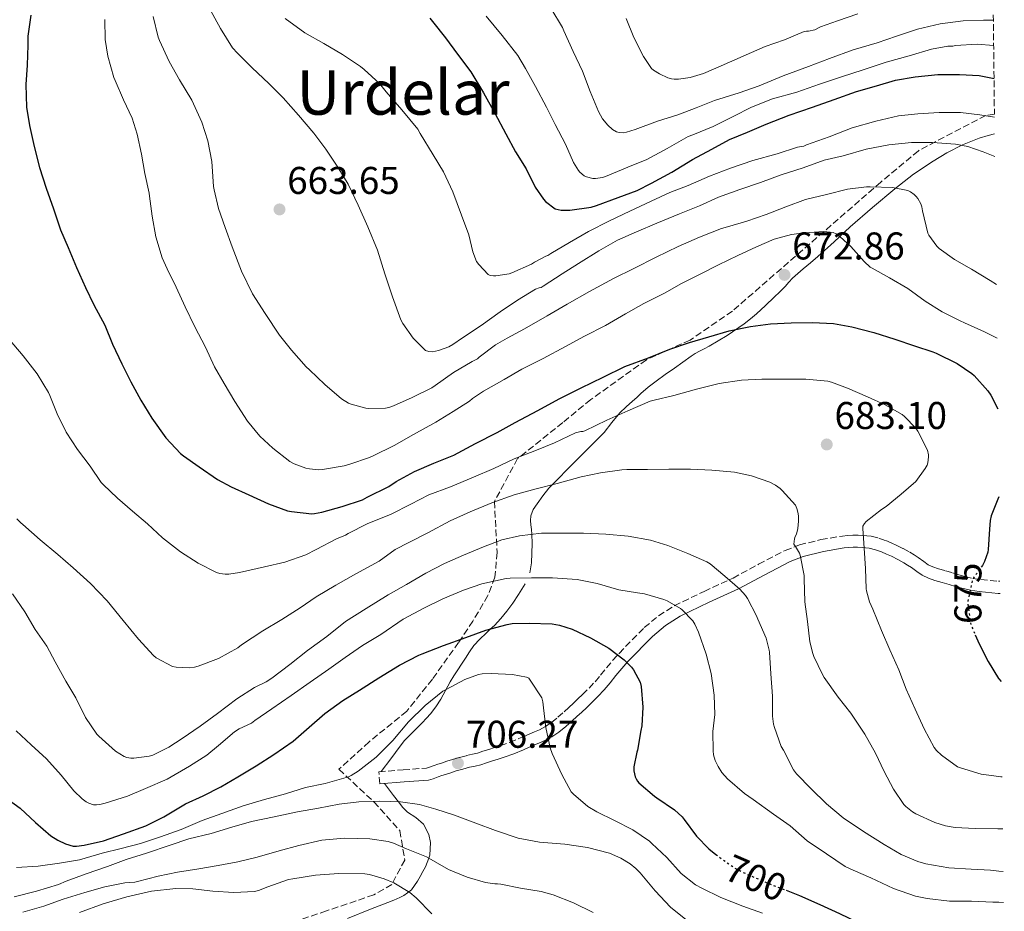
# Model space of a CAD drawing. Units: metres. Extents: x 577863 to 579809, y 4761271 to 4763598.
# Drawn here: x 579540 to 579795, y 4762537 to 4762768 of the extents above; entities that cross this region are included whole.
import ezdxf
from ezdxf.enums import TextEntityAlignment as Align

# ---------------------------------------------------------------- set-up
doc = ezdxf.new("R2010")
doc.units = ezdxf.units.M
doc.header["$MEASUREMENT"] = 0
doc.linetypes.add('DGN Style 3', pattern=[2.435891, 1.739922, -0.695969])
doc.linetypes.add('DGN Style 5', pattern=[1.217945, 0.521977, -0.695969])
for name, color, linetype, lineweight in [('Camino', 7, 'DGN Style 3', 0), ('Cota de curva de nivel directora', 7, 'Continuous', 0), ('Cota de punto acotado terreno', 7, 'Continuous', 0), ('Curva de nivel directora', 30, 'Continuous', 30), ('Curva de nivel directora no vista', 30, 'DGN Style 5', 30), ('Curva de nivel intermedia', 30, 'Continuous', 0), ('Línea de cambio de uso (parcela vista)', 92, 'Continuous', 0), ('Margen derecho', 7, 'Continuous', 0), ('Punto acotado terreno (símbolo)', 7, 'Continuous', 0), ('Texto de Área (paraje) menor', 7, 'Continuous', 0), ('Zona arbolada', 92, 'DGN Style 3', 0)]:
    doc.layers.add(name, color=color, linetype=linetype, lineweight=lineweight)
doc.styles.add('Style-Arial', font='arial.ttf')

# ---------------------------------------------------------------- blocks, each defined once
blk = doc.blocks.new('5PATER')
at = {"layer": 'Punto acotado terreno (símbolo)', "linetype": 'Continuous', "lineweight": 0}
h = blk.add_hatch(color=51, dxfattribs=at)
edge = h.paths.add_edge_path()
edge.add_ellipse((0, 0), major_axis=(-0.11, -0.111), ratio=0.999422, start_angle=0, end_angle=360)

msp = doc.modelspace()

# ---------------------------------------------------------------- linework, layer by layer
at = {"layer": 'Camino', "color": 7, "linetype": 'DGN Style 3', "lineweight": 0}
msp.add_polyline3d([(579633.14, 4762570.46, 704.87), (579632.9, 4762573.58, 704.87), (579639.19, 4762574.08, 705.56), (579645.22, 4762574.55, 706.25), (579646.05, 4762574.76, 706.29), (579647.2, 4762575.21, 706.25), (579648.21, 4762575.55, 706.24), (579649.15, 4762575.86, 706.23), (579650.55, 4762576.32, 706.22), (579652, 4762576.8, 706.21), (579653.81, 4762577.32, 706.21), (579655.65, 4762577.79, 706.21), (579657.13, 4762578.11, 706.21), (579658.43, 4762578.43, 706.21), (579659.86, 4762578.89, 706.2), (579661.4, 4762579.39, 706.17), (579662.9, 4762579.87, 706.11), (579664.34, 4762580.33, 706.02), (579666.74, 4762581.2, 705.77), (579669.14, 4762582.18, 705.49), (579670.5, 4762582.75, 705.41), (579671.85, 4762583.32, 705.32), (579673.23, 4762583.92, 704.93), (579674.49, 4762584.48, 704.52), (579676.09, 4762585.32, 704.24), (579677.63, 4762586.39, 703.99), (579679.28, 4762587.73, 703.78), (579680.92, 4762589.15, 703.53), (579682.12, 4762590.23, 703.16), (579683.31, 4762591.32, 702.74), (579684.48, 4762592.44, 702.42), (579685.67, 4762593.59, 702.12), (579687.35, 4762595.25, 701.75), (579688.92, 4762596.9, 701.45), (579690.36, 4762598.63, 701.23), (579691.86, 4762600.52, 701.03), (579693.47, 4762602.39, 700.82), (579695.12, 4762604.25, 700.47), (579701.63, 4762610.92, 698.09), (579705.34, 4762613.97, 696.68), (579709.4, 4762616.58, 695.25), (579717.14, 4762620.31, 692.54), (579724.65, 4762623.74, 689.89), (579731.24, 4762627.31, 687.76), (579738.16, 4762630.9, 685.62), (579741.85, 4762632.32, 684.55), (579747.41, 4762633.73, 682.93), (579752.97, 4762634.64, 681.32), (579754.31, 4762634.81, 680.97), (579755.71, 4762634.88, 680.63), (579757.03, 4762634.86, 680.27), (579758.27, 4762634.8, 679.91), (579759.3, 4762634.72, 679.81), (579760.47, 4762634.56, 679.72), (579762.42, 4762634.07, 679.24), (579764.2, 4762633.44, 678.71), (579765.64, 4762632.85, 678.2), (579767.05, 4762632.22, 677.7), (579768.75, 4762631.38, 677.21), (579770.48, 4762630.44, 676.85), (579771.58, 4762629.76, 676.7), (579772.63, 4762629.06, 676.6), (579774.05, 4762628.02, 676.54), (579775.23, 4762627.2, 676.47), (579776.43, 4762626.62, 676.23), (579777.88, 4762626.14, 676.01), (579779.66, 4762625.64, 675.87), (579781.53, 4762625.11, 675.73), (579783.18, 4762624.6, 675.61), (579784.7, 4762624.14, 675.49), (579786.75, 4762623.66, 675.31), (579788.82, 4762623.34, 675.09), (579793.44, 4762622.92, 674.42), (579793.51, 4762622.92, 674.41), (579793.78, 4762622.92, 674.35)], dxfattribs=at)
at = {"layer": 'Curva de nivel directora', "color": 30, "linetype": 'Continuous', "lineweight": 30, "flags": 128}
for points, elevation in [([(579542.74, 4762769.52), (579541.97, 4762764.05), (579541.94, 4762761.79), (579541.81, 4762756.59), (579541.44, 4762751.55), (579541.62, 4762745.71), (579542.37, 4762740.94), (579543.59, 4762735.53), (579545.01, 4762730.05), (579546.77, 4762724.7), (579548.63, 4762719.36), (579550.42, 4762713.95), (579552.44, 4762709.36), (579554.58, 4762704.16), (579556.88, 4762699.02), (579559.09, 4762694.53), (579561.94, 4762689.26), (579563.92, 4762684.35), (579566.35, 4762679.23), (579568.64, 4762674.54), (579571.27, 4762669.85), (579574.07, 4762665.2), (579577.75, 4762660.06), (579581.52, 4762656.05), (579582.29, 4762655.42), (579586.4, 4762652.54), (579591.09, 4762649.25), (579594.69, 4762647.36), (579599.25, 4762645.29), (579604.31, 4762642.96), (579609.2, 4762641.2), (579610.29, 4762640.96), (579615.52, 4762640.4), (579616.23, 4762640.43), (579618.1, 4762640.78), (579623.41, 4762642.28), (579628.66, 4762644.04), (579629.91, 4762644.68), (579635.47, 4762647.47), (579637.36, 4762648.76), (579642.16, 4762651.36), (579647.15, 4762653.48), (579652.29, 4762655.6)], 675), ([(579646.12, 4762768.71), (579646.8, 4762767.91), (579650.13, 4762763.66), (579653.3, 4762759.45), (579656.75, 4762754.84), (579660.02, 4762749.42), (579662.96, 4762744.12), (579665.84, 4762738.76), (579668.32, 4762734.15), (579671.06, 4762729.71), (579673.39, 4762724.97), (579675.55, 4762721.85), (579676.1, 4762721.27), (579678.59, 4762719.39), (579679.33, 4762719.16), (579680.16, 4762719.05), (579682.4, 4762719.03), (579687.86, 4762719.77), (579689.25, 4762720.22), (579694.91, 4762722.27), (579699.83, 4762724.12), (579703.49, 4762726.06), (579708.8, 4762728.89), (579714.18, 4762732.11), (579719.14, 4762734.78), (579723.76, 4762737.31), (579728.43, 4762739.19), (579733.22, 4762741.31)], 650), ([(579733.22, 4762741.31), (579739.22, 4762743.63), (579745.23, 4762745.74), (579750.83, 4762747.7), (579756.59, 4762749.77), (579761.78, 4762751.24), (579766.74, 4762752.65), (579771.83, 4762753.59), (579777.73, 4762754.17), (579783.31, 4762754.2), (579788.43, 4762753.86), (579792.25, 4762753.13)], 650), ([(579652.29, 4762655.6), (579657.97, 4762658.62), (579663.57, 4762661.42), (579668.23, 4762664), (579674.07, 4762667.15), (579679.6, 4762670.17), (579685.27, 4762673.02), (579691.01, 4762675.77), (579696.64, 4762678.57), (579702.79, 4762680.75), (579708.26, 4762683.07), (579713.36, 4762684.76), (579718.39, 4762686.19), (579723.67, 4762687.75), (579729.17, 4762688.86), (579734.39, 4762689.61), (579739.68, 4762689.85), (579745.27, 4762689.91), (579750.66, 4762689.66), (579755.39, 4762688.81), (579761.1, 4762687.32), (579766.53, 4762685.59), (579771.65, 4762683.9), (579776.43, 4762682.3), (579777.23, 4762681.99), (579782.75, 4762679.34), (579786.53, 4762676.74), (579787.07, 4762676.23), (579790.66, 4762672.23), (579791.44, 4762671.08), (579793.25, 4762667.54)], 675), ([(579793.52, 4762644.8), (579793.51, 4762644.79), (579793.2, 4762644.2), (579791.55, 4762639.85), (579791.28, 4762638.67), (579791.06, 4762636.43), (579790.77, 4762631.15), (579790.64, 4762630.46), (579789.82, 4762628.04), (579789.47, 4762627.35), (579789.25, 4762627.04)], 675), ([(579535.95, 4762567.12), (579539.99, 4762564.16), (579543.97, 4762560.48), (579547.91, 4762557.02), (579549.71, 4762555.86), (579551.71, 4762554.9), (579553.75, 4762554.35), (579554.56, 4762554.35), (579556.56, 4762554.61), (579561.6, 4762555.71), (579566.8, 4762557.52), (579572.55, 4762559.58), (579577.19, 4762561.95), (579582.83, 4762565.28), (579587.38, 4762567.37), (579591.97, 4762569.69), (579596.37, 4762572.24), (579601.15, 4762575.12), (579605.71, 4762578.05), (579610.75, 4762581.52), (579614.85, 4762585.12), (579618.93, 4762588.64), (579623.6, 4762592.08), (579627.89, 4762594.69), (579632.9, 4762597.92), (579638.26, 4762601.23), (579643.22, 4762603.79), (579644.11, 4762604.16), (579649.65, 4762606.27), (579655.42, 4762608.36), (579660.64, 4762610.22), (579666.11, 4762611.77), (579667.42, 4762611.96), (579671.84, 4762612.06), (579677.81, 4762611.9), (579679.68, 4762611.56), (579682.96, 4762610.51), (579687.74, 4762608.27), (579692.48, 4762605.58), (579696.42, 4762602.6), (579698.35, 4762600.68), (579698.9, 4762599.95), (579700.58, 4762596.76), (579700.82, 4762595.63), (579701.26, 4762590.35), (579701.04, 4762585.45), (579700.8, 4762584.27), (579699.9, 4762579.2), (579699.71, 4762578.67), (579698.96, 4762574.89), (579698.99, 4762573.84), (579699.33, 4762572.27), (579699.54, 4762571.8), (579699.94, 4762571.15), (579700.27, 4762570.76), (579704.29, 4762567.24), (579704.9, 4762566.86), (579709.46, 4762563.76), (579711.47, 4762561.9), (579711.95, 4762561.26), (579715.2, 4762556.94), (579718.4, 4762553.63), (579720.19, 4762552.19)], 700), ([(579787.41, 4762609.01), (579788.38, 4762606.71), (579790.72, 4762602.12), (579793.42, 4762597.77), (579793.51, 4762597.66), (579794.08, 4762596.99)], 675), ([(579794.92, 4762525.29), (579793.51, 4762526.04), (579793.2, 4762526.2), (579792.27, 4762526.6), (579787.74, 4762527.72), (579782.41, 4762528.36), (579777.13, 4762528.89), (579772.03, 4762529.79), (579767.29, 4762530.75), (579762.25, 4762532.48), (579756.97, 4762534.57), (579752.29, 4762536.76), (579747.22, 4762539.13), (579741.98, 4762541.5), (579738.54, 4762542.82)], 700)]:
    msp.add_lwpolyline(points, dxfattribs=dict(at, elevation=elevation))
at = {"layer": 'Curva de nivel directora no vista', "color": 30, "linetype": 'DGN Style 5', "lineweight": 30, "flags": 128}
for points, elevation in [([(579789.25, 4762627.04), (579787.89, 4762625.05), (579787.52, 4762624.65), (579786.77, 4762623.58), (579786.59, 4762623.05), (579785.5, 4762617.8), (579785.5, 4762616.91), (579786.14, 4762612.14), (579786.32, 4762611.58), (579787.41, 4762609.01)], 675), ([(579720.19, 4762552.19), (579720.93, 4762551.6), (579725.02, 4762548.7), (579727.82, 4762547.26), (579732.59, 4762545.2), (579737.23, 4762543.32), (579738.54, 4762542.82)], 700)]:
    msp.add_lwpolyline(points, dxfattribs=dict(at, elevation=elevation))
at = {"layer": 'Curva de nivel intermedia', "color": 30, "linetype": 'Continuous', "lineweight": 0, "flags": 128}
for points, elevation in [([(579588.93, 4762771.44), (579591.86, 4762766.09), (579595.01, 4762761.1), (579596.29, 4762759.68), (579599.99, 4762755.98), (579604.47, 4762751.71), (579608.12, 4762748.14), (579612.1, 4762743.61), (579616.04, 4762738.94), (579619.19, 4762734.81), (579622.27, 4762730.12), (579624.93, 4762725.77), (579627.55, 4762720.3), (579630.05, 4762714.68), (579632.53, 4762708.7), (579634.42, 4762702.52), (579636.47, 4762696.56), (579638.63, 4762690.59), (579639.09, 4762689.71), (579641.79, 4762685.84), (579644.98, 4762682.67), (579645.83, 4762682.41), (579646.8, 4762682.38), (579648.34, 4762682.65), (579650.99, 4762683.64), (579652.07, 4762684.2), (579654.61, 4762685.98), (579659.39, 4762689.2), (579664.37, 4762692.67), (579668.85, 4762695.74), (579673.49, 4762698.6), (579674.42, 4762698.89), (579674.91, 4762698.97), (579675.49, 4762699.31), (579680.35, 4762702.52), (579684.61, 4762705.23), (579689.92, 4762708.49), (579694.74, 4762711.24), (579699.63, 4762713.45), (579704.93, 4762715.69), (579710.8, 4762718.09), (579715.95, 4762720.14), (579720.9, 4762722.41), (579726.4, 4762724.35), (579731.76, 4762726.15)], 660), ([(579677.43, 4762771.35), (579680.45, 4762766.33), (579680.8, 4762765.47), (579683.28, 4762760.09), (579685.62, 4762755), (579687.62, 4762749.79), (579689.76, 4762744.54), (579690.88, 4762742.68), (579692.24, 4762741.02), (579693.44, 4762739.88), (579694.45, 4762739.31), (579695.17, 4762739.11), (579696.29, 4762739.08), (579697.07, 4762739.23), (579699.28, 4762739.93), (579705.11, 4762742.04), (579710.35, 4762743.74), (579715.09, 4762745.5), (579719.81, 4762747.43)], 640), ([(579561.89, 4762768.38), (579562.02, 4762763.24), (579562.68, 4762758.88), (579564.26, 4762753.42), (579564.61, 4762752.6), (579566.74, 4762747.58), (579568.98, 4762742.89), (579570.32, 4762738.73), (579571.38, 4762733.53), (579572.29, 4762728.48), (579573.43, 4762723.47), (579573.51, 4762722.67), (579574.15, 4762717.44), (579575.16, 4762712.11), (579576.77, 4762706.72), (579578.03, 4762703.87), (579580.37, 4762699.1), (579582.75, 4762694), (579585.2, 4762688.85), (579587.99, 4762683.58), (579590.29, 4762678.46), (579592.8, 4762674.11), (579595.57, 4762669.44), (579598.85, 4762664.37), (579602.1, 4762660.49), (579605.43, 4762657.42), (579609.81, 4762653.95), (579610.98, 4762653.31), (579614, 4762652.21), (579614.93, 4762652), (579617.35, 4762651.8), (579618.32, 4762651.85), (579623.95, 4762652.78), (579625.43, 4762653.28), (579630.51, 4762654.94), (579631.41, 4762655.37), (579636.85, 4762658.08), (579641.91, 4762660.91), (579647.63, 4762664.09), (579652.13, 4762666.89), (579656.4, 4762669.6), (579657.14, 4762670.27), (579660.05, 4762672.17), (579665.39, 4762675.18)], 670), ([(579574.47, 4762769.2), (579575.73, 4762763.84), (579576.07, 4762762.94), (579578.55, 4762757.55), (579581.27, 4762752.76), (579584.44, 4762747.55), (579587.08, 4762741.8), (579588.61, 4762736.99), (579589.64, 4762731.61), (579589.7, 4762730.3), (579590.04, 4762725.16), (579590.23, 4762724.32), (579591.41, 4762719.42), (579593.09, 4762714.56), (579594.95, 4762709.52), (579597.3, 4762703.26), (579600.16, 4762697.39), (579603.43, 4762692.24), (579607.14, 4762686.68), (579610.29, 4762682.75), (579614.08, 4762678.46), (579614.91, 4762677.72), (579618.91, 4762673.92), (579623.25, 4762670.2), (579625.04, 4762669.08), (579625.73, 4762668.8), (579629.54, 4762667.76), (579630.32, 4762667.66), (579634.59, 4762667.74), (579635.49, 4762667.9), (579636.74, 4762668.36), (579641.55, 4762670.52), (579646.61, 4762673), (579647.52, 4762673.61), (579652.26, 4762676.99), (579657.04, 4762679.87), (579658.47, 4762680.49), (579658.9, 4762680.94)], 665), ([(579608.61, 4762768.64), (579613.76, 4762764.97), (579618.69, 4762762.19), (579623.46, 4762759.37), (579628.13, 4762756.24), (579629.06, 4762755.42), (579633.04, 4762751.82), (579634.79, 4762749.69), (579638.87, 4762745.04), (579642.96, 4762739.98), (579643.63, 4762738.86), (579646.98, 4762733.39), (579649.67, 4762728.96), (579652.05, 4762723.76), (579654.32, 4762717.71), (579656.23, 4762712.65), (579657.27, 4762708.22), (579658.24, 4762705.69), (579658.79, 4762704.94), (579661.23, 4762702.38), (579661.78, 4762702.14), (579662.64, 4762702.01), (579663.25, 4762702.03), (579666.67, 4762702.56), (579667.39, 4762702.78), (579672.48, 4762705.05), (579673.25, 4762705.6), (579676.16, 4762707.11), (579676.71, 4762707.29), (579677.47, 4762707.8), (579682.27, 4762710.67), (579687.2, 4762713.53), (579692.66, 4762716.3), (579697.94, 4762718.76), (579703.44, 4762721.37), (579708.27, 4762723.58), (579713.07, 4762725.39), (579718.55, 4762727.87), (579723.97, 4762729.9), (579729.76, 4762731.88), (579736.05, 4762733.61)], 655), ([(579660.69, 4762769.23), (579664.82, 4762764.22), (579668.88, 4762759.11), (579670.93, 4762755.67), (579673.51, 4762751.03), (579676.32, 4762745.71), (579678.58, 4762741.21), (579681.22, 4762736.11), (579683.3, 4762731.35), (579684.58, 4762729.31), (579684.95, 4762728.87), (579686.1, 4762727.93), (579686.69, 4762727.64), (579688.34, 4762727.23), (579689.04, 4762727.21), (579690.88, 4762727.45), (579692.07, 4762727.88), (579697.44, 4762730.19)], 645), ([(579696.95, 4762768.68), (579698.95, 4762763.72), (579701.46, 4762758.81), (579703.55, 4762755.75), (579704.08, 4762755.29), (579705.57, 4762754.3), (579707.76, 4762753.26), (579708.69, 4762753), (579709.39, 4762752.91), (579710.56, 4762752.91), (579713.51, 4762753.37), (579716.98, 4762754.39), (579721.59, 4762756.44), (579727.3, 4762758.89), (579733.01, 4762761.42), (579737.99, 4762763.13), (579743.11, 4762765.26), (579743.7, 4762765.35), (579744.21, 4762765.37), (579745.84, 4762765.69), (579747.28, 4762766.46), (579751.67, 4762768.09), (579756.95, 4762769.88)], 635), ([(579719.81, 4762747.43), (579726.21, 4762749.42), (579731.39, 4762751.26), (579737.62, 4762753.78), (579744.19, 4762756.23), (579749.63, 4762758.3), (579755.79, 4762760.54), (579761.95, 4762762.36), (579766.96, 4762764.06), (579772.42, 4762765.86), (579778.27, 4762767.27), (579784.27, 4762768.06), (579789.55, 4762768.26), (579792.08, 4762768.26)], 640), ([(579697.44, 4762730.19), (579702.29, 4762732.15), (579707.63, 4762734.99), (579713.01, 4762738.11), (579714.24, 4762738.55), (579719.51, 4762740.7), (579724.69, 4762743.27), (579729.46, 4762745.71), (579734.9, 4762747.87), (579741.17, 4762749.58), (579747.09, 4762751.62), (579752.74, 4762753.53), (579758.35, 4762755.4), (579764.35, 4762757.37), (579770.29, 4762758.98), (579776.08, 4762760.74), (579780.26, 4762761.46), (579781.62, 4762761.53), (579782.24, 4762761.64), (579787.87, 4762762.01), (579792.15, 4762761.71)], 645), ([(579736.05, 4762733.61), (579741.33, 4762735.31), (579742.99, 4762735.59), (579743.68, 4762735.91), (579749.57, 4762737.98), (579755.51, 4762740.31), (579761.65, 4762742.04), (579767.55, 4762743.42), (579772.56, 4762743.99), (579778.03, 4762744.3), (579783.6, 4762744.31), (579788.59, 4762743.75), (579792.37, 4762743.08)], 655), ([(579731.76, 4762726.15), (579737.09, 4762728.15), (579742.85, 4762730.03), (579748.29, 4762731.96), (579753.22, 4762733.08), (579759.17, 4762734.78), (579765.03, 4762735.91), (579770.87, 4762736.55), (579776.32, 4762736.52), (579782.31, 4762736.14), (579785.47, 4762735.5), (579789.43, 4762734.15), (579792.49, 4762732.89)], 660), ([(579658.9, 4762680.94), (579663.09, 4762684.19), (579666.15, 4762685.85), (579670.61, 4762688.32), (579676.47, 4762691.68), (579681.65, 4762694.65), (579687.51, 4762697.93), (579693.65, 4762701.29), (579698.99, 4762703.88), (579704.75, 4762706.84), (579710.42, 4762709.64), (579715.94, 4762712.04), (579721.63, 4762714.31), (579723.25, 4762714.73), (579728.24, 4762716.15), (579733.19, 4762717.87), (579738.34, 4762719.85), (579743.46, 4762721.77), (579748.87, 4762723.07), (579754.32, 4762724.47), (579759.22, 4762725.08), (579760.18, 4762725.08), (579765.92, 4762724.9), (579769.89, 4762724.14), (579770.59, 4762723.77), (579771.55, 4762723.11), (579772.1, 4762722.6), (579772.53, 4762722.06), (579773.3, 4762720.66), (579773.55, 4762719.86), (579773.7, 4762718.86), (579775.09, 4762713.1), (579775.38, 4762712.55), (579777.44, 4762709.72), (579778.05, 4762709.14), (579781.98, 4762706.26), (579786.4, 4762703.72), (579791.26, 4762700.84), (579792.88, 4762699.8)], 665), ([(579665.39, 4762675.18), (579669.97, 4762677.88), (579675.51, 4762680.59), (579681.25, 4762683.69), (579686.15, 4762686.36), (579691.62, 4762689.18), (579696.8, 4762692.2), (579701.55, 4762694.86), (579706.91, 4762697.53), (579711.28, 4762700.07), (579716.34, 4762702.54), (579720.91, 4762704.84), (579725.89, 4762707.31), (579730.69, 4762709.56), (579735.33, 4762711.5), (579739.76, 4762712.71), (579743.06, 4762713.19), (579748.13, 4762713.51), (579750.56, 4762713.24), (579751.39, 4762712.86), (579752.43, 4762712.12), (579755.14, 4762709.64), (579758.61, 4762705.71), (579760.21, 4762704.3), (579760.71, 4762703.99), (579765.22, 4762701.51), (579769.92, 4762698.78), (579774.45, 4762695.43), (579778.8, 4762692.73), (579783.52, 4762690.39), (579784.64, 4762689.82), (579789.78, 4762687.5), (579793.04, 4762685.91)], 670), ([(579536.88, 4762685.84), (579540.76, 4762681.29), (579544.39, 4762676.61), (579547.3, 4762671.84), (579547.65, 4762671.02), (579549.6, 4762666.24), (579551.91, 4762661.55), (579554.87, 4762657.07), (579558.1, 4762652.73), (579560.98, 4762648.51), (579561.46, 4762648.01), (579565.23, 4762644.4), (579569.11, 4762641.04), (579572.95, 4762637.81), (579576.85, 4762634.16), (579581.52, 4762630.57), (579586.08, 4762627.65), (579590.85, 4762625.21), (579591.7, 4762624.96), (579593.09, 4762624.77), (579594.08, 4762624.8), (579596.77, 4762625.23), (579603.27, 4762626.69), (579608.53, 4762627.85), (579613.95, 4762629.81), (579616.63, 4762631.18), (579621.91, 4762633.95), (579624.29, 4762634.85), (579624.95, 4762635.26)], 680), ([(579624.95, 4762635.26), (579629.91, 4762637.76), (579636.1, 4762640.27), (579641.17, 4762642.86), (579645.81, 4762645.31), (579651.46, 4762647.4), (579657.41, 4762649.87), (579662.69, 4762652.14), (579667.95, 4762654.6), (579673.71, 4762656.86), (579678.37, 4762658.75), (579683.83, 4762661.36), (579685.2, 4762661.71), (579685.76, 4762661.72), (579686.23, 4762661.92), (579691.95, 4762664.6), (579697.39, 4762667.04), (579703.17, 4762669.55), (579704.18, 4762669.82), (579709.35, 4762671.07), (579715.22, 4762672.71), (579721.06, 4762674.11), (579726.87, 4762674.97), (579732.11, 4762675.23), (579737.86, 4762675.26), (579743.55, 4762675.24), (579749.18, 4762674.71), (579750.13, 4762674.51), (579754.32, 4762672.94), (579759.47, 4762670.71), (579764.08, 4762668.59), (579768.45, 4762666.11), (579769.06, 4762665.63), (579772, 4762662.59), (579772.53, 4762661.79), (579775.01, 4762656.87), (579775.26, 4762655.69), (579775.28, 4762655.18), (579775.12, 4762653.59), (579774.93, 4762653.02), (579774.46, 4762652.15), (579772.02, 4762648.75), (579768.18, 4762645.51), (579764.3, 4762642.3), (579763.1, 4762641.53), (579759.14, 4762638.38), (579758.7, 4762637.88), (579758.26, 4762637.15), (579758.24, 4762636.55), (579758.59, 4762631.51), (579758.99, 4762626.2), (579759.14, 4762620.95), (579759.22, 4762620.43), (579760.02, 4762617.63), (579760.83, 4762615.74), (579763.1, 4762610.14), (579765.3, 4762605.19), (579767.58, 4762599.95), (579769.49, 4762595), (579771.79, 4762589.79), (579774.18, 4762584.68), (579776.74, 4762579.88), (579777.38, 4762579.08), (579778.66, 4762577.87), (579782.82, 4762574.89), (579783.57, 4762574.57), (579788.94, 4762573), (579793.51, 4762572.33), (579794.05, 4762572.25), (579794.37, 4762572.25)], 680), ([(579673.63, 4762646.83), (579679.12, 4762648.27), (579685.28, 4762649.95), (579690.34, 4762651.02), (579695.87, 4762651.82), (579697.14, 4762651.84), (579702.53, 4762651.85), (579708.05, 4762651.95), (579713.65, 4762651.93), (579719.15, 4762651.67), (579725.01, 4762651.15), (579729.46, 4762650.19), (579734.22, 4762648.55), (579735.68, 4762647.8), (579736.83, 4762646.95), (579737.42, 4762646.39), (579740.83, 4762642.65), (579741.22, 4762641.77), (579741.47, 4762640.86), (579741.62, 4762639.9), (579741.65, 4762638.46), (579741.42, 4762636.57), (579741.07, 4762635.16), (579740.75, 4762634.52), (579740.56, 4762633.95), (579740.37, 4762632.49), (579740.85, 4762631.91), (579741.87, 4762630.23), (579742.02, 4762629.71), (579743.04, 4762624.43), (579743.04, 4762623.55), (579743.22, 4762617.63), (579743.9, 4762612.51), (579744.53, 4762607.27), (579745.3, 4762604.19), (579745.57, 4762603.48), (579747.82, 4762598.76), (579748.27, 4762597.98), (579751.89, 4762592.87), (579755.15, 4762588.76), (579758.75, 4762583.29), (579761.58, 4762578.38), (579763.84, 4762573.67), (579766.21, 4762569.07), (579768.88, 4762565.15), (579769.42, 4762564.57), (579771.15, 4762563.21), (579771.98, 4762562.71), (579776.9, 4762560.44), (579779.7, 4762559.61), (579782.17, 4762559.19), (579787.37, 4762558.87), (579793.26, 4762558.84), (579793.51, 4762558.84), (579794.52, 4762558.85)], 685), ([(579539.15, 4762639.12), (579540.18, 4762638.03), (579540.67, 4762637.63), (579545.2, 4762633.65), (579549.75, 4762629.84), (579553.75, 4762626.41), (579558.19, 4762622.35), (579562.5, 4762617.89), (579566.71, 4762612.8), (579570.67, 4762607.89), (579574.51, 4762603.71), (579575.25, 4762603.09), (579579.43, 4762600.81), (579580.42, 4762600.64), (579583.86, 4762600.49), (579585.17, 4762600.69), (579586.07, 4762600.94), (579591.39, 4762602.89), (579596.37, 4762605.65), (579597.36, 4762606.43), (579602.85, 4762610.13), (579607.81, 4762613.01), (579612.5, 4762616.06), (579616.67, 4762618.85), (579621.76, 4762621.9), (579626.98, 4762624.85), (579632.95, 4762628.17), (579637.09, 4762631.12), (579640.67, 4762632.99), (579645.55, 4762635.47), (579651.35, 4762638.54), (579656.58, 4762640.91), (579662.18, 4762643.24), (579667.95, 4762645.34), (579673.63, 4762646.83)], 685), ([(579538, 4762619.71), (579541.23, 4762615.02), (579543.87, 4762610.46), (579546.91, 4762606.08), (579549.03, 4762602.03), (579551.83, 4762597.06), (579554.37, 4762592.72), (579556.9, 4762587.68), (579559.81, 4762583.33), (579560.35, 4762582.8), (579564.71, 4762578.94), (579566.91, 4762577.54), (579567.6, 4762577.3), (579568.67, 4762577.14), (579569.43, 4762577.12), (579573.38, 4762577.63), (579574.32, 4762577.93), (579578.5, 4762579.97), (579581.92, 4762582.21), (579586.64, 4762585.41), (579591.14, 4762588.69), (579596.13, 4762592.51), (579600.69, 4762595.42), (579603.68, 4762596.85), (579605.15, 4762597.81), (579609.86, 4762601.36), (579614.45, 4762604.96), (579619.43, 4762608.65), (579624.27, 4762612.53), (579629.65, 4762615.89), (579635.35, 4762619.45), (579640.05, 4762622.08), (579645.07, 4762624.99), (579649.95, 4762627.56), (579654.8, 4762629.66), (579659.99, 4762631.84), (579664.79, 4762633.63), (579669.33, 4762634.67), (579675.07, 4762635.34), (579680.1, 4762635.36), (579685.9, 4762635.39), (579691.73, 4762635.15), (579697.49, 4762634.64), (579703.26, 4762633.58), (579707.79, 4762632.16), (579712.91, 4762630.12), (579717.86, 4762627.93), (579718.69, 4762627.4), (579722.54, 4762624.24), (579726.45, 4762620.87), (579727.9, 4762619.24), (579728.37, 4762618.46), (579730.72, 4762613.95), (579731.04, 4762613.08), (579733.22, 4762608.16), (579734.03, 4762605.1), (579734.1, 4762604.54), (579734.48, 4762598.96), (579734.85, 4762593.2), (579734.85, 4762588.01), (579735.14, 4762585.88), (579735.36, 4762585.05), (579737.15, 4762580.14), (579737.7, 4762579.18), (579740.32, 4762574.12), (579741.12, 4762573.08), (579744.88, 4762569.15), (579748.85, 4762565.26), (579753.15, 4762561.68), (579758.45, 4762558.14), (579763.84, 4762554.72), (579768.18, 4762552.14), (579772.48, 4762550.35), (579774.59, 4762549.79), (579780.53, 4762548.73), (579786.3, 4762548.33), (579791.31, 4762548.11), (579793.51, 4762547.86), (579794.65, 4762547.73)], 690), ([(579538.93, 4762584.16), (579542.85, 4762580.53), (579546.85, 4762576.9), (579550.61, 4762572.74), (579553.87, 4762568.66), (579556.03, 4762566.58), (579557.06, 4762565.82), (579557.78, 4762565.42), (579558.96, 4762565.06), (579559.78, 4762565.02), (579560.66, 4762565.12), (579562.05, 4762565.46), (579567.79, 4762567.28), (579572.43, 4762569.22), (579578.03, 4762571.71), (579583.87, 4762575.02), (579588.37, 4762577.87), (579591.35, 4762580.38), (579595.47, 4762583.93), (579596.69, 4762584.69), (579599.91, 4762586.16), (579600.34, 4762586.56), (579600.8, 4762586.86), (579605.2, 4762589.92), (579610.21, 4762593.36), (579615.15, 4762596.77), (579619.97, 4762600.16), (579624.21, 4762603.17), (579628.66, 4762606.32), (579633.39, 4762609.17), (579639.23, 4762613.12), (579644.77, 4762616.03), (579649.44, 4762618.38), (579654.82, 4762620.65), (579659.6, 4762622.24), (579665.86, 4762623.61)], 695), ([(579665.86, 4762623.61), (579666.88, 4762623.71), (579672.45, 4762623.85), (579677.86, 4762623.82), (579684.27, 4762623.36), (579689.44, 4762622.32), (579695.07, 4762620.67), (579699.92, 4762619.9), (579700.53, 4762619.88), (579701.7, 4762619.69), (579706.74, 4762618.2), (579707.58, 4762617.85), (579711.04, 4762615.84), (579711.44, 4762615.52), (579714.24, 4762612.64), (579714.74, 4762611.84), (579715.71, 4762609.71), (579717.7, 4762604.04), (579718.99, 4762599.02), (579719.76, 4762593.45), (579719.9, 4762588.38), (579719.46, 4762584.06), (579719.47, 4762579.02), (579719.63, 4762577.98), (579720.05, 4762576.54), (579720.77, 4762574.94), (579721.76, 4762573.37), (579723.18, 4762571.79), (579727.6, 4762567.95), (579729.87, 4762566.44), (579735.1, 4762562.65), (579739.46, 4762559.58), (579743.86, 4762555.74), (579748.83, 4762552.33), (579753.73, 4762549.05), (579755.74, 4762548.11), (579760.37, 4762546.08), (579766.22, 4762543.36), (579771.9, 4762541.36), (579774.91, 4762540.73), (579780.69, 4762540.11), (579786.45, 4762540.11), (579791.92, 4762539.83), (579793.51, 4762539.78), (579794.75, 4762539.73)], 695), ([(579539.03, 4762548.82), (579544.63, 4762549.12), (579550.18, 4762549.94), (579555.38, 4762550.82), (579561.27, 4762552.47), (579566.18, 4762553.76), (579571.17, 4762555.04), (579576.36, 4762556.71), (579581.67, 4762558.66), (579587.12, 4762561.01), (579592.21, 4762562.82), (579597.75, 4762564.77), (579603.28, 4762566.4), (579608.76, 4762567.91), (579613.88, 4762569.52), (579619, 4762570.53), (579625, 4762572.32), (579625.75, 4762572.66), (579627.57, 4762573.76), (579632.18, 4762577.38), (579636.56, 4762581.7), (579640.55, 4762586.56), (579644.87, 4762590.79), (579649.46, 4762594.45), (579650.31, 4762594.93), (579655.22, 4762597.51), (579658.74, 4762598.79), (579659.67, 4762598.95), (579662.02, 4762599.06), (579667.51, 4762598.75), (579671.12, 4762598.08), (579671.72, 4762597.79), (579672.1, 4762597.31), (579675.09, 4762592.74), (579675.36, 4762591.68), (579675.56, 4762590.16), (579676.18, 4762585.07), (579677.32, 4762579.78), (579677.83, 4762578.34), (579680.31, 4762572.85), (579682.72, 4762568.43), (579683.35, 4762567.75), (579687.08, 4762564.63), (579689.39, 4762563.25), (579693.97, 4762560.93), (579698.71, 4762558.55), (579703.01, 4762555.6), (579703.62, 4762555.04), (579707.47, 4762551.35), (579711.22, 4762547.28), (579714.96, 4762544.35), (579716.61, 4762543.44), (579721.51, 4762540.99), (579727.19, 4762538.79), (579732.32, 4762536.96)], 705), ([(579583.7, 4762556.2), (579589.43, 4762557.6), (579594.84, 4762559.24), (579599.89, 4762560.69), (579605.83, 4762561.89), (579611.8, 4762563.24), (579617.25, 4762564.15), (579622.64, 4762565.24), (579627.75, 4762565.79), (579633.2, 4762565.94), (579638.52, 4762565.83), (579643.41, 4762565.09), (579647.7, 4762563.89), (579652.48, 4762562.35), (579658, 4762560.29), (579663.16, 4762558.42), (579669, 4762556.43), (579674.56, 4762555.38), (579675.59, 4762555.31), (579681.04, 4762554.83), (579686.96, 4762553.99), (579692.63, 4762552.53), (579695.6, 4762551.2), (579698.02, 4762549.75), (579699.51, 4762548.53), (579700.56, 4762547.38), (579704.47, 4762542.72), (579708.45, 4762538.56), (579712.43, 4762535.3)], 710), ([(579607.11, 4762553.08), (579612.2, 4762554.5), (579618.12, 4762555.84), (579623.97, 4762556.39), (579630.58, 4762556.23), (579635.28, 4762555.49), (579636.72, 4762555.07), (579640.05, 4762553.63), (579645.28, 4762551.52), (579650.93, 4762548.32), (579655.76, 4762546.27), (579660.55, 4762544.91), (579662.98, 4762544.61), (579663.65, 4762544.61), (579664.51, 4762544.5), (579669.6, 4762543.44), (579674.98, 4762542.58), (579678.03, 4762541.68), (579683.35, 4762539.68), (579688.4, 4762537.11)], 715), ([(579538.42, 4762541.16), (579544.26, 4762542.71), (579549.92, 4762544.36), (579551.89, 4762545.24), (579557.09, 4762547.19), (579562.58, 4762549.08), (579567.44, 4762550.87), (579572.68, 4762552.55), (579578.88, 4762554.61), (579583.7, 4762556.2)], 710), ([(579540.71, 4762537.24), (579546.12, 4762538.82), (579551.09, 4762540.56), (579556.76, 4762542.32), (579561.89, 4762543.76), (579567.12, 4762544.84), (579569.72, 4762545.03), (579570.39, 4762545.17), (579575.7, 4762546.56), (579580.71, 4762547.57), (579586.29, 4762548.48), (579591.28, 4762549.3), (579596.39, 4762550.23), (579601.36, 4762551.51), (579607.11, 4762553.08)], 715), ([(579561.48, 4762539.41), (579567.62, 4762541.24), (579573.99, 4762542.63), (579580.29, 4762543.32), (579584.68, 4762543.25), (579589.92, 4762542.63), (579595.38, 4762542.31), (579600.69, 4762542.58), (579601.76, 4762542.82), (579604.18, 4762543.76), (579609.48, 4762545.68), (579610.63, 4762545.89), (579616.5, 4762546.77), (579622.52, 4762547.24), (579629.27, 4762547.19), (579630.47, 4762547.01), (579634.31, 4762545.89), (579636.76, 4762544.82), (579640.9, 4762542.35), (579642.58, 4762540.93), (579646.66, 4762536.83)], 720), ([(579555.4, 4762537.16), (579561.48, 4762539.41)], 720)]:
    msp.add_lwpolyline(points, dxfattribs=dict(at, elevation=elevation))
at = {"layer": 'Línea de cambio de uso (parcela vista)', "color": 92, "linetype": 'Continuous', "lineweight": 0}
for points in [[(579792.42, 4762738.77, 656.75), (579790.73, 4762738.38, 657.12), (579788.37, 4762737.63, 657.69), (579784.11, 4762735.93, 658.5), (579780.07, 4762733.87, 659.33), (579776.53, 4762731.75, 660.49), (579771.43, 4762728.37, 662.73), (579766.52, 4762724.58, 664.63), (579760.74, 4762719.69, 666.16), (579755.03, 4762714.68, 667.53), (579750.82, 4762710.81, 668.26), (579746.61, 4762707.01, 669.25), (579744.73, 4762705.42, 670.03), (579742.85, 4762703.86, 670.85), (579741.46, 4762702.66, 671.42), (579740.09, 4762701.43, 671.99), (579739.12, 4762700.37, 672.43), (579738.18, 4762699.28, 672.85), (579736.77, 4762697.87, 673.37), (579735.33, 4762696.48, 673.83), (579733.03, 4762694.34, 674.57), (579730.69, 4762692.21, 675.24), (579729.17, 4762690.89, 675.45), (579727.57, 4762689.62, 675.59), (579723.12, 4762686.54, 676.59), (579718.47, 4762683.8, 677.37), (579717.21, 4762683.15, 677.39), (579715.96, 4762682.5, 677.37), (579714.86, 4762681.87, 677.34), (579713.8, 4762681.19, 677.3), (579711.62, 4762679.68, 677.18), (579709.46, 4762678.15, 677.06), (579707.1, 4762676.46, 677.02), (579704.76, 4762674.74, 677.03), (579702.71, 4762673.17, 677.05), (579700.76, 4762671.51, 677.24), (579699.7, 4762670.53, 677.45), (579698.65, 4762669.56, 677.69), (579697, 4762668.07, 678.05), (579695.35, 4762666.58, 678.42), (579693.24, 4762664.06, 678.98), (579691.24, 4762661.45, 679.56), (579684.07, 4762654.25, 681.79), (579676.93, 4762647.01, 684.42), (579675.37, 4762645.04, 685.12), (579673.91, 4762642.97, 685.81), (579672.89, 4762641.47, 686.26), (579672.25, 4762639.91, 686.71), (579672.21, 4762638.7, 687.14), (579672.31, 4762637.51, 687.75), (579672.45, 4762636.29, 688.58), (579672.57, 4762635.09, 689.45), (579672.59, 4762632.67, 691.33), (579672.52, 4762630.21, 693.19), (579672.44, 4762627.7, 694.57), (579672.05, 4762625.13, 695.57)], [(579670.79, 4762622.25, 696.45), (579669.06, 4762619.48, 697.33), (579667.58, 4762617.29, 698.26), (579666.02, 4762615.17, 699.13), (579664.51, 4762613.31, 699.78), (579662.87, 4762611.51, 700.42), (579661.78, 4762610.49, 700.82), (579660.68, 4762609.49, 701.21), (579659.03, 4762607.97, 701.6), (579657.53, 4762606.31, 701.93), (579656.41, 4762604.65, 702.34), (579655.33, 4762602.97, 702.77), (579654.33, 4762601.48, 703.25), (579653.33, 4762599.99, 703.65), (579652.35, 4762598.46, 703.77), (579651.38, 4762596.89, 703.81), (579650.16, 4762594.62, 704.01), (579648.95, 4762592.36, 704.2), (579647.7, 4762590.42, 704.42), (579646.28, 4762588.6, 704.52), (579645.22, 4762587.43, 704.47), (579644.13, 4762586.3, 704.42), (579643.02, 4762585.18, 704.37), (579641.91, 4762584.06, 704.33), (579640.84, 4762582.97, 704.31), (579639.58, 4762581.65, 704.25), (579638.42, 4762580.25, 704.28), (579635.98, 4762576.94, 704.61), (579633.54, 4762573.63, 704.94)], [(579634.39, 4762570.55, 705.01), (579636.74, 4762567.45, 708.29), (579637.96, 4762565.84, 710), (579639.09, 4762564.34, 711.25), (579640.36, 4762563.11, 712.02), (579642.51, 4762561.74, 712.71), (579644.47, 4762559.98, 713.16), (579645.81, 4762557.35, 713.55), (579646.26, 4762555.23, 713.89), (579646.11, 4762552.01, 714.69), (579645.82, 4762551.22, 715), (579645.03, 4762549, 716.09), (579644.33, 4762547.73, 716.85), (579643.61, 4762546.47, 717.64), (579642.9, 4762545.28, 718.38), (579642.18, 4762544.1, 719.06), (579641.34, 4762543.05, 719.66), (579640.67, 4762542.49, 720), (579640.34, 4762542.22, 720.15), (579639.39, 4762541.59, 720.56), (579638.31, 4762541.03, 721), (579636.8, 4762540.36, 721.56), (579635.27, 4762539.72, 722.12), (579633, 4762538.87, 722.86), (579630.74, 4762538.01, 723.53), (579624.78, 4762535.63, 724.77)]]:
    msp.add_polyline3d(points, dxfattribs=at)
at = {"layer": 'Margen derecho', "color": 7, "linetype": 'Continuous', "lineweight": 0}
msp.add_polyline3d([(579793.81, 4762619.79, 674.32), (579793.51, 4762619.79, 674.38), (579793.29, 4762619.79, 674.42), (579788.44, 4762620.23, 675.09), (579786.15, 4762620.58, 675.31), (579783.89, 4762621.11, 675.49), (579782.26, 4762621.6, 675.61), (579780.64, 4762622.1, 675.73), (579778.81, 4762622.62, 675.87), (579776.96, 4762623.14, 676.01), (579775.25, 4762623.7, 676.23), (579773.64, 4762624.48, 676.47), (579772.23, 4762625.47, 676.54), (579770.84, 4762626.48, 676.6), (579769.88, 4762627.12, 676.7), (579768.9, 4762627.73, 676.85), (579767.31, 4762628.6, 677.21), (579765.72, 4762629.38, 677.7), (579764.4, 4762629.97, 678.2), (579763.08, 4762630.52, 678.71), (579761.52, 4762631.07, 679.24), (579759.88, 4762631.48, 679.72), (579758.97, 4762631.6, 679.81), (579758.07, 4762631.67, 679.91), (579756.92, 4762631.73, 680.27), (579755.77, 4762631.75, 680.63), (579754.59, 4762631.68, 680.97), (579753.41, 4762631.54, 681.32), (579748.05, 4762630.66, 682.93), (579742.8, 4762629.33, 684.55), (579739.45, 4762628.04, 685.62), (579732.71, 4762624.54, 687.76), (579726.05, 4762620.93, 689.89), (579718.47, 4762617.48, 692.54), (579710.93, 4762613.85, 695.25), (579707.19, 4762611.43, 696.68), (579703.75, 4762608.61, 698.09), (579697.41, 4762602.12, 700.47), (579695.83, 4762600.33, 700.82), (579694.28, 4762598.52, 701.03), (579692.79, 4762596.66, 701.23), (579691.27, 4762594.82, 701.45), (579689.59, 4762593.05, 701.75), (579687.86, 4762591.35, 702.12), (579686.66, 4762590.18, 702.42), (579685.45, 4762589.03, 702.74), (579684.23, 4762587.91, 703.16), (579683, 4762586.81, 703.53), (579681.3, 4762585.33, 703.78), (579679.51, 4762583.88, 703.99), (579677.72, 4762582.64, 704.24), (579675.86, 4762581.65, 704.52), (579674.48, 4762581.05, 704.93), (579673.08, 4762580.44, 705.32), (579671.71, 4762579.86, 705.41), (579670.34, 4762579.29, 705.49), (579667.86, 4762578.27, 705.77), (579665.35, 4762577.37, 706.02), (579663.85, 4762576.89, 706.11), (579662.36, 4762576.41, 706.17), (579660.82, 4762575.91, 706.2), (579659.29, 4762575.42, 706.21), (579657.84, 4762575.06, 706.21), (579656.37, 4762574.74, 706.21), (579654.64, 4762574.3, 706.21), (579652.92, 4762573.8, 706.21), (579651.52, 4762573.35, 706.22), (579650.13, 4762572.89, 706.23), (579649.2, 4762572.58, 706.24), (579648.26, 4762572.26, 706.25), (579647.01, 4762571.78, 706.29), (579645.73, 4762571.45, 706.25), (579639.44, 4762570.95, 705.56), (579633.14, 4762570.46, 704.87)], dxfattribs=at)
at = {"layer": 'Zona arbolada', "color": 92, "linetype": 'DGN Style 3', "lineweight": 0}
for points in [[(579790.87, 4762871.95, 599.35), (579792.36, 4762743.88, 657.52), (579790.13, 4762743.57, 658.15), (579772.66, 4762734.42, 660.71), (579762.93, 4762726.29, 664.17), (579724.47, 4762692.88, 679.65), (579713.53, 4762685.4, 682.92), (579702.2, 4762680.28, 682.79), (579687.8, 4762669.97, 684.01), (579680.57, 4762664.02, 685.48), (579668.85, 4762654.68, 686.31), (579662.84, 4762643.61, 687.97), (579663.54, 4762630.42, 695.85), (579662.97, 4762623.96, 699.11), (579661.17, 4762619.22, 701.22), (579657.27, 4762612.63, 702.57), (579653.56, 4762607.06, 704.55), (579646.77, 4762597.59, 706.92), (579640.12, 4762589.27, 708.58), (579630.39, 4762581.34, 709.48), (579622.58, 4762574.23, 711.91), (579631.61, 4762565.78, 714.79), (579638.33, 4762558.36, 718.05), (579639.61, 4762550.74, 719.91), (579636.28, 4762544.41, 720.68), (579631.61, 4762541.72, 721.64), (579619.32, 4762537.56, 725.03), (579611.45, 4762534.87, 725.41)], [(579792.36, 4762743.88, 657.52), (579790.13, 4762743.57, 658.15), (579772.66, 4762734.42, 660.71), (579762.93, 4762726.29, 664.17), (579724.47, 4762692.88, 679.65), (579713.53, 4762685.4, 682.92), (579702.2, 4762680.28, 682.79), (579687.8, 4762669.97, 684.01), (579680.57, 4762664.02, 685.48), (579668.85, 4762654.68, 686.31), (579662.84, 4762643.61, 687.97), (579663.54, 4762630.42, 695.85), (579662.97, 4762623.96, 699.11), (579661.17, 4762619.22, 701.22), (579657.27, 4762612.63, 702.57), (579653.56, 4762607.06, 704.55), (579646.77, 4762597.59, 706.92), (579640.12, 4762589.27, 708.58), (579630.39, 4762581.34, 709.48), (579622.58, 4762574.23, 711.91), (579631.61, 4762565.78, 714.79), (579638.33, 4762558.36, 718.05), (579639.61, 4762550.74, 719.91), (579636.28, 4762544.41, 720.68), (579631.61, 4762541.72, 721.64), (579619.32, 4762537.56, 725.03), (579611.45, 4762534.87, 725.41)]]:
    msp.add_polyline3d(points, dxfattribs=at)

# ---------------------------------------------------------------- block references
at = {"layer": 'Punto acotado terreno (símbolo)', "color": 7, "linetype": 'Continuous', "lineweight": 0, "xscale": 10, "yscale": 10, "zscale": 10}
for p in [(579607.17, 4762719.22, 663.65), (579737.99, 4762702.26, 672.86), (579748.93, 4762658.35, 683.1), (579653.38, 4762575.8, 706.27)]:
    msp.add_blockref('5PATER', p, dxfattribs=at)

# ---------------------------------------------------------------- texts
at = {"layer": 'Cota de curva de nivel directora', "color": 7, "linetype": 'Continuous', "lineweight": 0, "style": 'Style-Arial'}
for s, rotation, p in [('675', 90, (579785.5, 4762619.81, 675)), ('700', 336.5929, (579730.55, 4762546.08, 700))]:
    msp.add_text(s, height=7, rotation=rotation, dxfattribs=at).set_placement(p, align=Align.MIDDLE_CENTER)
at = {"layer": 'Cota de punto acotado terreno', "color": 7, "linetype": 'Continuous', "lineweight": 0, "style": 'Style-Arial'}
for s, p in [('663.65', (579609.16, 4762723.22, 663.65)), ('672.86', (579739.97, 4762706.26, 672.86)), ('683.10', (579750.92, 4762662.35, 683.1)), ('706.27', (579655.43, 4762579.8, 706.27))]:
    msp.add_text(s, height=7, dxfattribs=at).set_placement(p)
at = {"layer": 'Texto de Área (paraje) menor', "color": 7, "linetype": 'Continuous', "lineweight": 0, "style": 'Style-Arial'}
msp.add_text('Urdelar', height=11.5, dxfattribs=at).set_placement((579639.18, 4762749.5, 656.71), align=Align.MIDDLE_CENTER)

doc.saveas('drawing.dxf')
